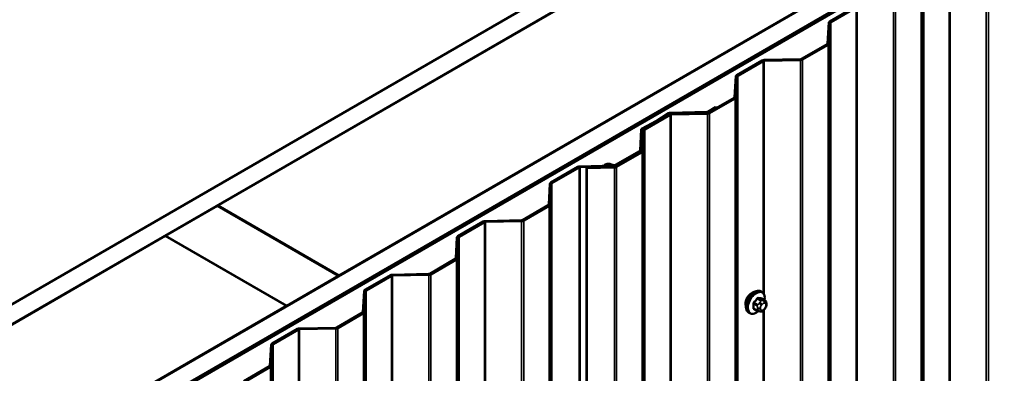
# Model space of a CAD drawing. Units: inches. Extents: x 0.6 to 33.4, y 0.6 to 21.4.
# Drawn here: x 30.3 to 32.4, y 19.6 to 20.3 of the extents above; entities that cross this region are included whole.
import ezdxf

# ---------------------------------------------------------------- set-up
doc = ezdxf.new("R2010")
doc.units = ezdxf.units.IN
doc.header["$LTSCALE"] = 2
doc.header["$MEASUREMENT"] = 0
doc.layers.add('Visible (ANSI)', color=7, linetype='Continuous', lineweight=50)
doc.layers.add('Visible Narrow (ANSI)', color=7, linetype='Continuous', lineweight=35)

msp = doc.modelspace()

# ---------------------------------------------------------------- linework, layer by layer
at = {"layer": 'Visible (ANSI)'}
for p, q in [((28.38412, 18.62376), (32.30715, 20.88872)), ((32.34251, 20.86831), (28.38412, 18.58294)), ((28.38412, 18.29553), (32.59141, 20.72461)), ((32.62676, 20.7042), (28.38412, 18.25471)), ((28.38695, 18.25552), (32.62393, 20.70175)), ((28.38978, 18.25389), (32.62676, 20.70011)), ((30.75434, 19.95057), (31.77824, 20.54171)), ((32.02572, 20.39883), (31.00183, 19.80768)), ((32.05715, 20.3568), (32.00527, 20.32685)), ((32.05941, 20.35549), (32.00753, 20.32554)), ((32.0034, 20.32437), (32.00082, 20.28166)), ((32.0066, 20.3243), (32.00402, 20.2816)), ((31.99988, 20.28042), (31.94753, 20.25019)), ((32.00215, 20.27912), (31.94979, 20.24889)), ((31.86711, 20.24708), (31.81524, 20.21713)), ((31.86938, 20.24578), (31.8175, 20.21583)), ((31.94538, 20.24965), (31.87142, 20.24816)), ((31.94549, 20.24781), (31.87153, 20.24632)), ((31.81337, 20.21465), (31.81078, 20.17195)), ((31.81656, 20.21458), (31.81398, 20.17188)), ((31.80985, 20.17071), (31.75749, 20.14048)), ((31.81211, 20.1694), (31.75975, 20.13917)), ((31.67708, 20.13737), (31.6252, 20.10742)), ((31.67934, 20.13606), (31.62746, 20.10611)), ((31.67543, 20.1391), (31.65033, 20.123)), ((31.67781, 20.13787), (31.65271, 20.12176)), ((31.75393, 20.14182), (31.67996, 20.14032)), ((31.75404, 20.13997), (31.68008, 20.13848)), ((31.75534, 20.13994), (31.68138, 20.13845)), ((31.75545, 20.13809), (31.68149, 20.1366)), ((31.77197, 20.15153), (31.75608, 20.14236)), ((31.77424, 20.15023), (31.75834, 20.14105)), ((31.77424, 20.15023), (31.77197, 20.15153)), ((31.77424, 20.15023), (31.77424, 20.15014)), ((31.65009, 20.12286), (31.62219, 20.10837)), ((31.65223, 20.12149), (31.62433, 20.10699)), ((31.62008, 20.10575), (31.6175, 20.06305)), ((31.62328, 20.10569), (31.62069, 20.06298)), ((31.62333, 20.10493), (31.62075, 20.06223)), ((31.62653, 20.10487), (31.62395, 20.06217)), ((31.61981, 20.06099), (31.56746, 20.03076)), ((31.61656, 20.06181), (31.56767, 20.03358)), ((31.62208, 20.05968), (31.56972, 20.02945)), ((31.61882, 20.0605), (31.56993, 20.03227)), ((31.5623, 20.03165), (31.55561, 20.0338)), ((31.56386, 20.03327), (31.55716, 20.03541)), ((31.49047, 20.02963), (31.43517, 19.9977)), ((31.49273, 20.02832), (31.43743, 19.99639)), ((31.54012, 20.03162), (31.49477, 20.03071)), ((31.54024, 20.02977), (31.49488, 20.02886)), ((31.56531, 20.03022), (31.5084, 20.02907)), ((31.5084, 20.02907), (31.5084, 15.13009)), ((31.50852, 20.02723), (31.5084, 20.02907)), ((31.56542, 20.02837), (31.50852, 20.02723)), ((31.50852, 20.02723), (31.50852, 15.12825)), ((31.4333, 19.99521), (31.43071, 19.95251)), ((31.43649, 19.99515), (31.43391, 19.95245)), ((30.64757, 19.88892), (30.75364, 19.95016)), ((30.75364, 19.95016), (31.00112, 19.80727)), ((31.00183, 19.80768), (30.75434, 19.95057)), ((30.75434, 19.95057), (30.75434, 19.94975)), ((31.42978, 19.95127), (31.37742, 19.92104)), ((31.43204, 19.94997), (31.37968, 19.91974)), ((31.29701, 19.91793), (31.24513, 19.88798)), ((31.29927, 19.91663), (31.2474, 19.88668)), ((31.37527, 19.9205), (31.30131, 19.91901)), ((31.37538, 19.91866), (31.30142, 19.91717)), ((29.62297, 19.29737), (30.64686, 19.88852)), ((30.64686, 19.88852), (30.89435, 19.74563)), ((30.89506, 19.74604), (30.64757, 19.88892)), ((30.64757, 19.88892), (30.64757, 19.88811)), ((31.24326, 19.8855), (31.24068, 19.8428)), ((31.24646, 19.88543), (31.24388, 19.84273)), ((31.23974, 19.84156), (31.18739, 19.81133)), ((31.24201, 19.84025), (31.18965, 19.81002)), ((31.18524, 19.81079), (31.11128, 19.8093)), ((31.00112, 19.80727), (30.89506, 19.74604)), ((31.00112, 19.80727), (31.00112, 19.80646)), ((31.00183, 19.80768), (31.00183, 19.80687)), ((31.10697, 19.80822), (31.0551, 19.77827)), ((31.10924, 19.80691), (31.05736, 19.77696)), ((31.18535, 19.80894), (31.11139, 19.80745)), ((31.05323, 19.77578), (31.05064, 19.73308)), ((31.05642, 19.77572), (31.05384, 19.73302)), ((31.86671, 19.77416), (31.86459, 19.77539)), ((31.87288, 19.75666), (31.86606, 19.76059)), ((30.89435, 19.74563), (29.87046, 19.15449)), ((30.89435, 19.74563), (30.89435, 19.74481)), ((30.89506, 19.74604), (30.89506, 19.74522)), ((31.04971, 19.73184), (30.99735, 19.70161)), ((31.05197, 19.73053), (30.99961, 19.7003)), ((31.84171, 19.73086), (31.83959, 19.73209)), ((31.85729, 19.73581), (31.85048, 19.73974)), ((31.86386, 19.73428), (31.86245, 19.73441)), ((31.87291, 19.73993), (31.87151, 19.73818)), ((31.87589, 19.74969), (31.87589, 19.74782)), ((30.91694, 19.6985), (30.86506, 19.66855)), ((30.9192, 19.69719), (30.86733, 19.66724)), ((30.9952, 19.70107), (30.92124, 19.69958)), ((30.99531, 19.69922), (30.92135, 19.69773)), ((30.86319, 19.66606), (30.86061, 19.62336)), ((30.86639, 19.666), (30.86381, 19.6233)), ((30.85967, 19.62212), (30.80732, 19.59189)), ((30.86194, 19.62082), (30.80958, 19.59059))]:
    msp.add_line(p, q, dxfattribs=at)
for centre, major_axis, start_param, end_param in [((32.0098, 20.32424), (-0.0064, 0), 5.4977871, 6.2482787), ((32.0098, 20.32424), (-0.0032, 0), 5.4977871, 6.2482787), ((31.99762, 20.28173), (0.0032, 0), 5.4977871, 6.2482787), ((31.99762, 20.28173), (0.0064, 0), 5.4977871, 6.2482787), ((31.87164, 20.24447), (-0.0064, 0), 4.7472956, 5.4977871), ((31.87164, 20.24447), (-0.0032, 0), 4.7472956, 5.4977871), ((31.94526, 20.2515), (-0.0032, 0), 1.6057029, 2.3561945), ((31.94526, 20.2515), (-0.0064, 0), 1.6057029, 2.3561945), ((31.81976, 20.21452), (-0.0064, 0), 5.4977871, 6.2482787), ((31.81976, 20.21452), (-0.0032, 0), 5.4977871, 6.2482787), ((31.80759, 20.17201), (0.0032, 0), 5.4977871, 6.2482787), ((31.80759, 20.17201), (0.0064, 0), 5.4977871, 6.2482787), ((31.68019, 20.13663), (-0.0064, 0), 4.7472956, 5.5504492), ((31.6816, 20.13475), (-0.0064, 0), 4.7472956, 5.4977871), ((31.68019, 20.13663), (-0.0032, 0), 4.7472956, 5.5504492), ((31.6816, 20.13475), (-0.0032, 0), 4.7472956, 5.4977871), ((31.75381, 20.14366), (-0.0032, 0), 1.6057029, 2.3561945), ((31.75381, 20.14366), (-0.0064, 0), 1.6057029, 2.3561945), ((31.75523, 20.14178), (-0.0032, 0), 1.6057029, 2.3561945), ((31.75523, 20.14178), (-0.0064, 0), 1.6057029, 2.3561945), ((31.64795, 20.12423), (-0.0032, 0), 2.3035325, 2.4088565), ((31.64795, 20.12423), (-0.0064, 0), 2.3035325, 2.4088565), ((31.62648, 20.10562), (-0.0064, 0), 5.4451251, 6.2482787), ((31.62648, 20.10562), (-0.0032, 0), 5.4451251, 6.2482787), ((31.62973, 20.1048), (-0.0064, 0), 5.4977871, 6.2482787), ((31.62973, 20.1048), (-0.0032, 0), 5.4977871, 6.2482787), ((31.6143, 20.06311), (0.0032, 0), 5.4977871, 6.2482787), ((31.6143, 20.06311), (0.0064, 0), 5.4977871, 6.2482787), ((31.61755, 20.0623), (0.0032, 0), 5.4977871, 6.2482787), ((31.61755, 20.0623), (0.0064, 0), 5.4977871, 6.2482787), ((31.53994, 20.03462), (-0.0052, 0), 1.6057029, 2.6595386), ((31.53994, 20.03462), (-0.0084, 0), 1.6057029, 2.6595386), ((31.5527, 20.03077), (-0.0092, 0), 4.2062435, 5.8011313), ((31.5527, 20.03077), (-0.006, 0), 4.2062435, 5.8011313), ((31.56541, 20.03488), (-0.0064, 0), 1.0646508, 2.3561945), ((31.56541, 20.03488), (-0.0032, 0), 1.0646508, 2.3561945), ((31.49499, 20.02701), (-0.0064, 0), 4.7472956, 5.4977871), ((31.49499, 20.02701), (-0.0032, 0), 4.7472956, 5.4977871), ((31.56519, 20.03207), (-0.0032, 0), 1.6057029, 2.3561945), ((31.56519, 20.03207), (-0.0064, 0), 1.6057029, 2.3561945), ((31.43969, 19.99509), (-0.0064, 0), 5.4977871, 6.2482787), ((31.43969, 19.99509), (-0.0032, 0), 5.4977871, 6.2482787), ((31.42752, 19.95258), (0.0032, 0), 5.4977871, 6.2482787), ((31.42752, 19.95258), (0.0064, 0), 5.4977871, 6.2482787), ((31.30153, 19.91532), (-0.0064, 0), 4.7472956, 5.4977871), ((31.30153, 19.91532), (-0.0032, 0), 4.7472956, 5.4977871), ((31.37516, 19.92235), (-0.0032, 0), 1.6057029, 2.3561945), ((31.37516, 19.92235), (-0.0064, 0), 1.6057029, 2.3561945), ((31.24966, 19.88537), (-0.0064, 0), 5.4977871, 6.2482787), ((31.24966, 19.88537), (-0.0032, 0), 5.4977871, 6.2482787), ((31.23748, 19.84286), (0.0032, 0), 5.4977871, 6.2482787), ((31.23748, 19.84286), (0.0064, 0), 5.4977871, 6.2482787), ((31.18512, 19.81263), (-0.0032, 0), 1.6057029, 2.3561945), ((31.1115, 19.8056), (-0.0064, 0), 4.7472956, 5.4977871), ((31.1115, 19.8056), (-0.0032, 0), 4.7472956, 5.4977871), ((31.18512, 19.81263), (-0.0064, 0), 1.6057029, 2.3561945), ((31.05962, 19.77565), (-0.0064, 0), 5.4977871, 6.2482787), ((31.05962, 19.77565), (-0.0032, 0), 5.4977871, 6.2482787), ((31.84625, 19.7571), (0.00942, 0.01632), 0.4159912, 2.7256015), ((31.04745, 19.73315), (0.0032, 0), 5.4977871, 6.2482787), ((31.04745, 19.73315), (0.0064, 0), 5.4977871, 6.2482787), ((30.92146, 19.69589), (-0.0064, 0), 4.7472956, 5.4977871), ((30.92146, 19.69589), (-0.0032, 0), 4.7472956, 5.4977871), ((30.99509, 19.70292), (-0.0032, 0), 1.6057029, 2.3561945), ((30.99509, 19.70292), (-0.0064, 0), 1.6057029, 2.3561945), ((30.86959, 19.66594), (-0.0064, 0), 5.4977871, 6.2482787), ((30.86959, 19.66594), (-0.0032, 0), 5.4977871, 6.2482787), ((30.85741, 19.62343), (0.0032, 0), 5.4977871, 6.2482787), ((30.85741, 19.62343), (0.0064, 0), 5.4977871, 6.2482787)]:
    msp.add_ellipse(centre, major_axis=major_axis, ratio=0.5773503, start_param=start_param, end_param=end_param, dxfattribs=at)
for points, knots in [([(31.83959, 19.73209), (31.83825, 19.73286), (31.8371, 19.73396), (31.83526, 19.73672), (31.8346, 19.73841), (31.8338, 19.74228), (31.83372, 19.74451), (31.83418, 19.74921), (31.83473, 19.75168), (31.8364, 19.7566), (31.83751, 19.75904), (31.84017, 19.76366), (31.84172, 19.76583), (31.84512, 19.76973), (31.84697, 19.77144), (31.85083, 19.77422), (31.85283, 19.77529), (31.8568, 19.77661), (31.85876, 19.77687), (31.86204, 19.77651), (31.86339, 19.77608), (31.86459, 19.77539)], [3.403392, 3.403392, 3.403392, 3.403392, 3.681014, 3.681014, 3.9800454, 3.9800454, 4.3079425, 4.3079425, 4.6415545, 4.6415545, 4.9730618, 4.9730618, 5.3035063, 5.3035063, 5.6349936, 5.6349936, 5.9685885, 5.9685885, 6.2964722, 6.2964722, 6.5449847, 6.5449847, 6.5449847, 6.5449847]), ([(31.86671, 19.77416), (31.86805, 19.77339), (31.8692, 19.77229), (31.87104, 19.76953), (31.8717, 19.76784), (31.87249, 19.76396), (31.87258, 19.76174), (31.87227, 19.75866), (31.87217, 19.75791), (31.87204, 19.75715)], [0.2617994, 0.2617994, 0.2617994, 0.2617994, 0.5394214, 0.5394214, 0.8384527, 0.8384527, 1.1663498, 1.1663498, 1.2712189, 1.2712189, 1.2712189, 1.2712189]), ([(31.87288, 19.75666), (31.87325, 19.75644), (31.87364, 19.75619), (31.87422, 19.75572), (31.87444, 19.75551), (31.87483, 19.75507), (31.87501, 19.75484), (31.87533, 19.75427), (31.87546, 19.75392), (31.87563, 19.75329), (31.87568, 19.753), (31.87577, 19.75234), (31.87581, 19.75197), (31.87587, 19.75096), (31.87589, 19.75031), (31.87589, 19.74969)], [0, 0, 0, 0, 0.03767676, 0.03767676, 0.06186304, 0.06186304, 0.08454047, 0.08454047, 0.11199525, 0.11199525, 0.1347104, 0.1347104, 0.16604504, 0.16604504, 0.2223381, 0.2223381, 0.2223381, 0.2223381]), ([(31.85932, 19.73493), (31.85869, 19.73439), (31.85805, 19.73389), (31.85547, 19.73203), (31.85346, 19.73096), (31.8495, 19.72964), (31.84754, 19.72938), (31.84426, 19.72974), (31.84291, 19.73017), (31.84171, 19.73086)], [2.3816257, 2.3816257, 2.3816257, 2.3816257, 2.4934009, 2.4934009, 2.8269959, 2.8269959, 3.1548795, 3.1548795, 3.403392, 3.403392, 3.403392, 3.403392]), ([(31.86245, 19.73441), (31.86191, 19.73446), (31.86132, 19.73452), (31.86051, 19.73466), (31.86032, 19.73469), (31.85999, 19.73476), (31.85986, 19.73479), (31.85958, 19.73486), (31.85945, 19.7349), (31.85911, 19.73499), (31.85891, 19.73506), (31.85851, 19.7352), (31.85831, 19.73528), (31.85783, 19.73551), (31.85755, 19.73566), (31.85729, 19.73581)], [0, 0, 0, 0, 0.06266163, 0.06266163, 0.08102536, 0.08102536, 0.09296794, 0.09296794, 0.10413124, 0.10413124, 0.11997907, 0.11997907, 0.13657606, 0.13657606, 0.16278759, 0.16278759, 0.16278759, 0.16278759]), ([(31.87151, 19.73818), (31.87065, 19.73711), (31.86975, 19.736), (31.86838, 19.73492), (31.86809, 19.73473), (31.86757, 19.73448), (31.86735, 19.7344), (31.86686, 19.73427), (31.86658, 19.73424), (31.86614, 19.73421), (31.86595, 19.7342), (31.86542, 19.73419), (31.86508, 19.7342), (31.86444, 19.73423), (31.86414, 19.73426), (31.86386, 19.73428)], [0, 0, 0, 0, 0.106625, 0.106625, 0.1328436, 0.1328436, 0.15064141, 0.15064141, 0.1728331, 0.1728331, 0.19114548, 0.19114548, 0.22801658, 0.22801658, 0.26161479, 0.26161479, 0.26161479, 0.26161479]), ([(31.87589, 19.74782), (31.87589, 19.74684), (31.87588, 19.7459), (31.87566, 19.7446), (31.87559, 19.7443), (31.87541, 19.74372), (31.87529, 19.74344), (31.87502, 19.74292), (31.87488, 19.74267), (31.8744, 19.7419), (31.87404, 19.74139), (31.87342, 19.74056), (31.87317, 19.74024), (31.87291, 19.73993)], [0, 0, 0, 0, 0.08829504, 0.08829504, 0.11264316, 0.11264316, 0.13541767, 0.13541767, 0.1573849, 0.1573849, 0.20674821, 0.20674821, 0.23843575, 0.23843575, 0.23843575, 0.23843575])]:
    msp.add_open_spline(points, degree=3, knots=knots, dxfattribs=at)
at = {"layer": 'Visible Narrow (ANSI)'}
for p, q in [((32.24945, 15.56623), (32.24945, 20.46521)), ((32.2516, 15.56677), (32.2516, 20.46575)), ((32.32556, 15.56826), (32.32556, 20.46724)), ((32.32986, 15.56934), (32.32986, 20.46832)), ((32.19757, 15.53628), (32.19757, 20.43526)), ((32.19663, 15.53504), (32.19663, 20.43402)), ((32.19218, 15.48985), (32.19218, 20.38883)), ((32.19405, 15.49234), (32.19405, 20.39132)), ((32.05941, 15.45651), (32.05941, 20.35549)), ((32.06156, 15.45705), (32.06156, 20.35603)), ((32.13552, 15.45855), (32.13552, 20.35752)), ((32.13982, 15.45963), (32.13982, 20.3586)), ((32.0066, 20.3243), (32.0034, 20.32437)), ((32.00753, 20.32554), (32.00527, 20.32685)), ((32.0066, 15.42532), (32.0066, 20.3243)), ((32.00753, 15.42656), (32.00753, 20.32554)), ((32.00215, 20.27912), (31.99988, 20.28042)), ((32.00402, 20.2816), (32.00082, 20.28166)), ((32.00215, 15.38014), (32.00215, 20.27912)), ((32.00402, 15.38262), (32.00402, 20.2816)), ((31.86938, 20.24578), (31.86711, 20.24708)), ((31.86938, 19.7719), (31.86938, 20.24578)), ((31.87153, 20.24632), (31.87142, 20.24816)), ((31.87153, 19.76801), (31.87153, 20.24632)), ((31.94549, 20.24781), (31.94538, 20.24965)), ((31.94549, 15.34883), (31.94549, 20.24781)), ((31.94979, 20.24889), (31.94753, 20.25019)), ((31.94979, 15.34991), (31.94979, 20.24889)), ((31.81656, 20.21458), (31.81337, 20.21465)), ((31.8175, 20.21583), (31.81524, 20.21713)), ((31.81656, 15.3156), (31.81656, 20.21458)), ((31.8175, 15.31685), (31.8175, 20.21583)), ((31.81211, 20.1694), (31.80985, 20.17071)), ((31.81398, 20.17188), (31.81078, 20.17195)), ((31.81211, 15.27042), (31.81211, 20.1694)), ((31.81398, 15.2729), (31.81398, 20.17188)), ((31.67781, 20.13787), (31.67543, 20.1391)), ((31.67934, 20.13606), (31.67708, 20.13737)), ((31.67781, 20.13773), (31.67781, 20.13787)), ((31.67934, 15.23708), (31.67934, 20.13606)), ((31.68008, 20.13848), (31.67996, 20.14032)), ((31.68008, 20.13834), (31.68008, 20.13848)), ((31.68149, 20.1366), (31.68138, 20.13845)), ((31.68149, 15.23762), (31.68149, 20.1366)), ((31.75404, 20.13997), (31.75393, 20.14182)), ((31.75404, 20.13991), (31.75404, 20.13997)), ((31.75545, 20.13809), (31.75534, 20.13994)), ((31.75545, 15.23911), (31.75545, 20.13809)), ((31.75834, 20.14105), (31.75608, 20.14236)), ((31.75975, 20.13917), (31.75749, 20.14048)), ((31.75834, 20.14097), (31.75834, 20.14105)), ((31.75975, 15.24019), (31.75975, 20.13917)), ((31.65223, 20.12149), (31.65009, 20.12286)), ((31.65271, 20.12176), (31.65033, 20.123)), ((31.62328, 20.10569), (31.62008, 20.10575)), ((31.62433, 20.10699), (31.62219, 20.10837)), ((31.62328, 20.10403), (31.62328, 20.10569)), ((31.62653, 20.10487), (31.62333, 20.10493)), ((31.62433, 20.10679), (31.62433, 20.10699)), ((31.62746, 20.10611), (31.6252, 20.10742)), ((31.62653, 19.59138), (31.62653, 20.10487)), ((31.62746, 19.59086), (31.62746, 20.10611)), ((31.61882, 20.0605), (31.61656, 20.06181)), ((31.62069, 20.06298), (31.6175, 20.06305)), ((31.61882, 20.06042), (31.61882, 20.0605)), ((31.62208, 20.05968), (31.61981, 20.06099)), ((31.62069, 20.06195), (31.62069, 20.06298)), ((31.62395, 20.06217), (31.62075, 20.06223)), ((31.62208, 19.59265), (31.62208, 20.05968)), ((31.62395, 19.59227), (31.62395, 20.06217)), ((31.54739, 20.03237), (31.54455, 20.03323)), ((31.54739, 20.02986), (31.54739, 20.03237)), ((31.55561, 20.0338), (31.55716, 20.03541)), ((31.55561, 20.03003), (31.55561, 20.0338)), ((31.5623, 20.03165), (31.56386, 20.03327)), ((31.56993, 20.03227), (31.56767, 20.03358)), ((31.56993, 20.03219), (31.56993, 20.03227)), ((31.49273, 20.02832), (31.49047, 20.02963)), ((31.49273, 15.12934), (31.49273, 20.02832)), ((31.49488, 20.02886), (31.49477, 20.03071)), ((31.49488, 15.12988), (31.49488, 20.02886)), ((31.54024, 20.02977), (31.54012, 20.03162)), ((31.54024, 20.02972), (31.54024, 20.02977)), ((31.5623, 20.03016), (31.5623, 20.03165)), ((31.56542, 20.02837), (31.56531, 20.03022)), ((31.56542, 15.1294), (31.56542, 20.02837)), ((31.56972, 20.02945), (31.56746, 20.03076)), ((31.56972, 15.13048), (31.56972, 20.02945)), ((31.43649, 19.99515), (31.4333, 19.99521)), ((31.43743, 19.99639), (31.43517, 19.9977)), ((31.43649, 15.09617), (31.43649, 19.99515)), ((31.43743, 15.09741), (31.43743, 19.99639)), ((31.43391, 19.95245), (31.43071, 19.95251)), ((31.43391, 15.05347), (31.43391, 19.95245)), ((31.43204, 19.94997), (31.42978, 19.95127)), ((31.43204, 15.05099), (31.43204, 19.94997)), ((31.29927, 19.91663), (31.29701, 19.91793)), ((31.29927, 19.44275), (31.29927, 19.91663)), ((31.30142, 19.91717), (31.30131, 19.91901)), ((31.30142, 19.43886), (31.30142, 19.91717)), ((31.37538, 19.91866), (31.37527, 19.9205)), ((31.37538, 15.01968), (31.37538, 19.91866)), ((31.37968, 19.91974), (31.37742, 19.92104)), ((31.37968, 15.02076), (31.37968, 19.91974)), ((31.24646, 19.88543), (31.24326, 19.8855)), ((31.2474, 19.88668), (31.24513, 19.88798)), ((31.24646, 14.98645), (31.24646, 19.88543)), ((31.2474, 14.9877), (31.2474, 19.88668)), ((31.24201, 19.84025), (31.23974, 19.84156)), ((31.24388, 19.84273), (31.24068, 19.8428)), ((31.24201, 14.94127), (31.24201, 19.84025)), ((31.24388, 14.94375), (31.24388, 19.84273)), ((31.18535, 19.80894), (31.18524, 19.81079)), ((31.18965, 19.81002), (31.18739, 19.81133)), ((31.10924, 19.80691), (31.10697, 19.80822)), ((31.10924, 14.90793), (31.10924, 19.80691)), ((31.11139, 19.80745), (31.11128, 19.8093)), ((31.11139, 14.90847), (31.11139, 19.80745)), ((31.18535, 14.90996), (31.18535, 19.80894)), ((31.18965, 14.91104), (31.18965, 19.81002)), ((31.05642, 19.77572), (31.05323, 19.77578)), ((31.05736, 19.77696), (31.0551, 19.77827)), ((31.05642, 14.87674), (31.05642, 19.77572)), ((31.05736, 14.87798), (31.05736, 19.77696)), ((31.85773, 19.7483), (31.85096, 19.75221)), ((31.85725, 19.76004), (31.86402, 19.75613)), ((31.86614, 19.75736), (31.85937, 19.76127)), ((31.8628, 19.75239), (31.86139, 19.75064)), ((31.86567, 19.7607), (31.87244, 19.7568)), ((31.87121, 19.75631), (31.8698, 19.75644)), ((31.87122, 19.75116), (31.87263, 19.75103)), ((31.05197, 19.73053), (31.04971, 19.73184)), ((31.05384, 19.73302), (31.05064, 19.73308)), ((31.05197, 14.83155), (31.05197, 19.73053)), ((31.05384, 14.83404), (31.05384, 19.73302)), ((31.8499, 19.74948), (31.85667, 19.74557)), ((31.85667, 19.73718), (31.8499, 19.74109)), ((31.85789, 19.74161), (31.85789, 19.73973)), ((31.86354, 19.73973), (31.86354, 19.74161)), ((31.86563, 19.747), (31.86704, 19.74875)), ((31.86704, 19.73664), (31.86563, 19.73676)), ((31.86938, 17.81231), (31.86938, 19.73576)), ((31.87263, 19.7408), (31.87122, 19.73905)), ((31.87153, 17.80842), (31.87153, 19.7382)), ((31.87472, 19.74806), (31.87472, 19.74618)), ((30.9192, 19.69719), (30.91694, 19.6985)), ((30.9192, 14.79821), (30.9192, 19.69719)), ((30.92135, 19.69773), (30.92124, 19.69958)), ((30.92135, 14.79875), (30.92135, 19.69773)), ((30.99531, 19.69922), (30.9952, 19.70107)), ((30.99531, 14.80024), (30.99531, 19.69922)), ((30.99961, 19.7003), (30.99735, 19.70161)), ((30.99961, 14.80132), (30.99961, 19.7003)), ((30.86639, 19.666), (30.86319, 19.66606)), ((30.86733, 19.66724), (30.86506, 19.66855)), ((30.86639, 14.76702), (30.86639, 19.666)), ((30.86733, 14.76826), (30.86733, 19.66724)), ((30.86194, 19.62082), (30.85967, 19.62212)), ((30.86381, 19.6233), (30.86061, 19.62336)), ((30.86194, 14.72184), (30.86194, 19.62082)), ((30.86381, 14.72432), (30.86381, 19.6233))]:
    msp.add_line(p, q, dxfattribs=at)
for centre, major_axis, ratio, start_param, end_param in [((31.85209, 19.75374), (-0.0125, -0.02165), 0.5773503, 3.1415927, 6.2831853), ((31.85421, 19.75251), (-0.0125, -0.02165), 0.5773503, 3.1415927, 6.2831853), ((31.85553, 19.75175), (-0.01186, -0.02054), 0.5773503, 2.1472928, 7.2888968), ((31.80721, 19.78344), (-0.05329, -0.03745), 0.7886751, 1.8438762, 1.9994753), ((31.85061, 19.75272), (0.000738, -0.000675), 0.1658133, 3.978215, 5.3563135), ((31.8075, 19.78304), (0.05409, 0.03802), 0.7886751, 4.9854688, 5.141068), ((31.8569, 19.76054), (-0.000818, 0.000575), 0.2555579, 0.809446, 2.1875445), ((31.85973, 19.76218), (-0.000129, -0.000992), 0.7414172, 4.5847151, 5.9628136), ((31.8162, 19.78863), (-0.06072, 0.02356), 0.2113249, 2.4318788, 2.5874779), ((31.81591, 19.78789), (0.06164, -0.02391), 0.2113249, 5.5734714, 5.7290706), ((31.8628, 19.74863), (0.00312, -0.00251), 0.2113249, 0.6319143, 2.2027106), ((31.86421, 19.75038), (-0.00312, 0.00251), 0.2113249, 3.773507, 5.3443033), ((31.86508, 19.75462), (0.0015, 0.0026), 0.5773503, 0.2617994, 1.3089969), ((31.86602, 19.76162), (-0.000041, -0.000999), 0.8311618, 4.5152259, 5.8933244), ((31.86913, 19.74577), (0.00296, 0.00512), 0.5773503, 0.2617994, 1.3089969), ((31.86839, 19.75279), (0.00036, 0.00398), 0.7886751, 4.3615096, 5.9323059), ((31.8698, 19.75267), (0.00036, 0.00398), 0.7886751, 4.3615096, 5.9323059), ((31.87138, 19.75406), (0.0015, 0.0026), 0.5773503, 0, 0.2617994), ((31.87054, 19.74565), (0.00296, 0.00512), 0.5773503, 5.4977871, 6.5449847), ((31.84919, 19.74907), (-0.000998, -0.000065), 0.5307316, 3.8910029, 5.2691014), ((31.80272, 19.77186), (0.03257, -0.05641), 0.5773503, 0.7075986, 0.8631977), ((31.84919, 19.74068), (0.000998, -0.00007), 0.6204762, 0.8274449, 2.2055434), ((31.80329, 19.77219), (-0.03306, 0.05726), 0.5773503, 3.8491912, 4.0047904), ((31.85061, 19.73867), (0.000129, 0.000992), 0.7414172, 0.1651025, 1.0577268), ((31.80721, 19.76547), (0.06072, -0.02356), 0.2113249, 5.5734714, 5.6126316), ((31.85879, 19.74679), (0.0015, 0.0026), 0.5773503, 1.3089969, 2.3561945), ((31.85879, 19.7384), (-0.0015, -0.0026), 0.5773503, 5.4977871, 6.2831853), ((31.86071, 19.74324), (-0.004, 0), 0.5773503, 0.7853982, 2.3561945), ((31.86071, 19.74137), (0.004, 0), 0.5773503, 3.9269908, 5.4977871), ((31.8628, 19.73839), (-0.00036, -0.00398), 0.7886751, 0, 1.2199169), ((31.86772, 19.74402), (0.00296, 0.00512), 0.5773503, 1.3089969, 2.3561945), ((31.86772, 19.74215), (-0.00296, -0.00512), 0.5773503, 5.4977871, 6.5449847), ((31.86421, 19.73827), (-0.00036, -0.00398), 0.7886751, 0, 1.2199169), ((31.86913, 19.74202), (-0.00296, -0.00512), 0.5773503, 0.2617994, 1.3089969), ((31.86839, 19.74068), (0.00312, -0.00251), 0.2113249, 0, 0.6319143), ((31.87054, 19.74377), (-0.00296, -0.00512), 0.5773503, 1.3089969, 2.3561945), ((31.8698, 19.74243), (0.00312, -0.00251), 0.2113249, 0, 0.6319143), ((31.87189, 19.74969), (0.004, 0), 0.5773503, 5.4977871, 6.2831853), ((31.87189, 19.74782), (0.004, 0), 0.5773503, 5.4977871, 6.2831853)]:
    msp.add_ellipse(centre, major_axis=major_axis, ratio=ratio, start_param=start_param, end_param=end_param, dxfattribs=at)
for points, knots in [([(31.85003, 19.75308), (31.84991, 19.75295), (31.8498, 19.75282), (31.84938, 19.75226), (31.84911, 19.75178), (31.84879, 19.75092), (31.84869, 19.75054), (31.84863, 19.74993), (31.84862, 19.7497), (31.84863, 19.74949)], [-0.10594378, -0.10594378, -0.10594378, -0.10594378, -0.09268701, -0.09268701, -0.05149278, -0.05149278, -0.01980492, -0.01980492, 0, 0, 0, 0]), ([(31.8499, 19.74948), (31.84988, 19.74965), (31.84989, 19.74982), (31.84993, 19.75029), (31.85, 19.75058), (31.85025, 19.75124), (31.85045, 19.7516), (31.85078, 19.75202), (31.85087, 19.75212), (31.85096, 19.75221)], [0, 0, 0, 0, 0.01980492, 0.01980492, 0.05149278, 0.05149278, 0.09268701, 0.09268701, 0.10594378, 0.10594378, 0.10594378, 0.10594378]), ([(31.85901, 19.7624), (31.8589, 19.76241), (31.85878, 19.76242), (31.85829, 19.76239), (31.8579, 19.76226), (31.85723, 19.76186), (31.85695, 19.76163), (31.85652, 19.76118), (31.85637, 19.76099), (31.85623, 19.76079)], [-0.10594378, -0.10594378, -0.10594378, -0.10594378, -0.09268701, -0.09268701, -0.05149278, -0.05149278, -0.01980492, -0.01980492, 0, 0, 0, 0]), ([(31.85725, 19.76004), (31.85736, 19.7602), (31.85747, 19.76035), (31.85779, 19.76069), (31.858, 19.76087), (31.85851, 19.76117), (31.85881, 19.76127), (31.85919, 19.76128), (31.85928, 19.76128), (31.85937, 19.76127)], [0, 0, 0, 0, 0.01980492, 0.01980492, 0.05149278, 0.05149278, 0.09268701, 0.09268701, 0.10594378, 0.10594378, 0.10594378, 0.10594378]), ([(31.86655, 19.76031), (31.86648, 19.76072), (31.86634, 19.76106), (31.86601, 19.76152), (31.86583, 19.76167), (31.86549, 19.76181), (31.86536, 19.76184), (31.86521, 19.76184)], [-0.091772912, -0.091772912, -0.091772912, -0.091772912, -0.051492782, -0.051492782, -0.019804916, -0.019804916, 0, 0, 0, 0]), ([(31.86567, 19.7607), (31.86577, 19.7607), (31.86587, 19.76068), (31.866, 19.76063), (31.86603, 19.76061), (31.86606, 19.76059)], [0, 0, 0, 0, 0.019804916, 0.019804916, 0.026454019, 0.026454019, 0.026454019, 0.026454019]), ([(31.84863, 19.74122), (31.84863, 19.74109), (31.84862, 19.74095), (31.84866, 19.74044), (31.84877, 19.7401), (31.84912, 19.73963), (31.84932, 19.73947), (31.8497, 19.7393), (31.84986, 19.73926), (31.85003, 19.73924)], [-0.10594378, -0.10594378, -0.10594378, -0.10594378, -0.09268701, -0.09268701, -0.05149278, -0.05149278, -0.01980492, -0.01980492, 0, 0, 0, 0]), ([(31.85048, 19.73974), (31.85034, 19.73982), (31.85023, 19.73992), (31.84999, 19.74024), (31.84991, 19.7405), (31.84989, 19.74089), (31.84989, 19.74099), (31.8499, 19.74109)], [0.026454019, 0.026454019, 0.026454019, 0.026454019, 0.051492782, 0.051492782, 0.092687007, 0.092687007, 0.105943778, 0.105943778, 0.105943778, 0.105943778])]:
    msp.add_open_spline(points, degree=3, knots=knots, dxfattribs=at)
for points in [[(31.86139, 19.75064), (31.85895, 19.7476), (31.85773, 19.7483)], [(31.86402, 19.75613), (31.86524, 19.75543), (31.8628, 19.75239)], [(31.8698, 19.75644), (31.86736, 19.75665), (31.86614, 19.75736)], [(31.87244, 19.7568), (31.87365, 19.75609), (31.87121, 19.75631)], [(31.85667, 19.74557), (31.85789, 19.74487), (31.85789, 19.74161)], [(31.85789, 19.73973), (31.85789, 19.73648), (31.85667, 19.73718)]]:
    msp.add_open_spline(points, degree=2, dxfattribs=at)

doc.saveas('drawing.dxf')
